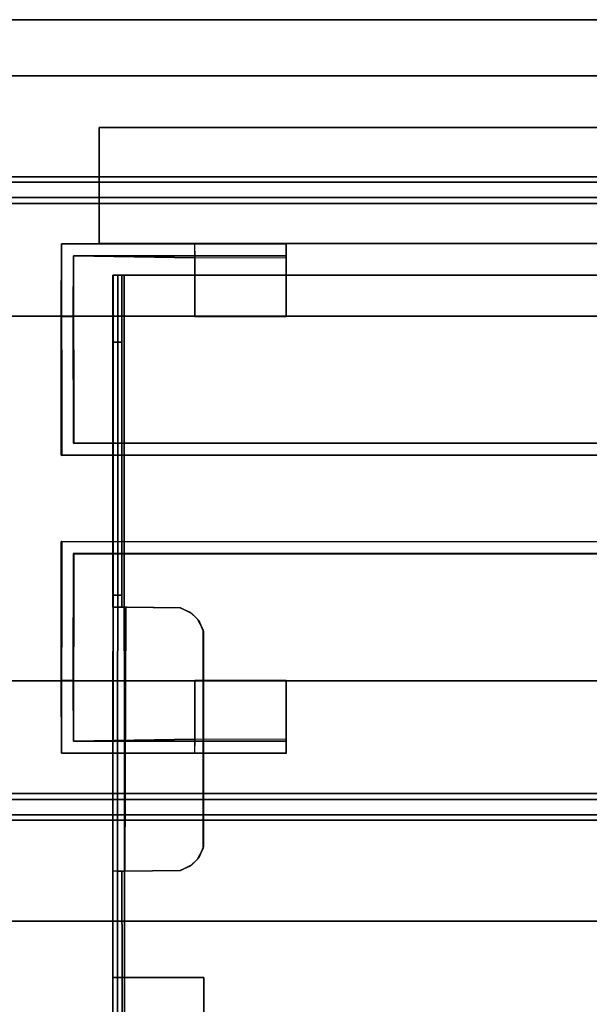
# Model space of a CAD drawing. Extents: x -12 to 413, y 0 to 160.
# Drawn here: x 27 to 31, y 110 to 117 of the extents above; entities that cross this region are included whole.
import ezdxf

# ---------------------------------------------------------------- set-up
doc = ezdxf.new("R2010")
doc.units = 0
doc.header["$LTSCALE"] = 30
doc.header["$MEASUREMENT"] = 0
for name, color, linetype in [('1', 4, 'CONTINUOUS'), ('AFUTL-3-BMPT2', 4, 'CONTINUOUS'), ('AFUTL-3-FMPT', 4, 'CONTINUOUS'), ('AFUWP-3-EDPL', 19, 'CONTINUOUS'), ('AFUWP-3-TPLW', 15, 'CONTINUOUS')]:
    doc.layers.add(name, color=color, linetype=linetype)

# ---------------------------------------------------------------- blocks, each defined once
blk = doc.blocks.new('CZBCR4872N1MPLR')
at = {"layer": 'AFUWP-3-EDPL'}
blk.add_3dface([(72, -48, 40.75), (72, -48, 42), (72, 0, 42), (72, 0, 40.75)], dxfattribs=at)
at = {"layer": 'AFUWP-3-TPLW'}
blk.add_3dface([(0, 0, 42), (0, -48, 42), (72, -48, 42), (72, 0, 42)], dxfattribs=at)
at = {"layer": 'AFUWP-3-TPLW', "color": 48}
blk.add_3dface([(0, 0, 40.75), (0, -48, 40.75), (72, -48, 40.75), (72, 0, 40.75)], dxfattribs=at)
blk = doc.blocks.new('CZCSS244872F')
at = {"layer": 'AFUTL-3-BMPT2'}
for points, invisible_edges in [([(65.7982, -9.7749, 38.6321), (27.9439, -9.7745, 37.9488), (27.9439, -9.7752, 38.6403)], 1), ([(27.9439, -9.7745, 37.9488), (65.7982, -9.7749, 38.6321), (70.3455, -9.7762, 37.9353)], 3), ([(70.3455, -9.7762, 37.9353), (27.9439, -9.7982, 37.8881), (27.9439, -9.7745, 37.9488)], 1), ([(65.7982, -9.7749, 38.6321), (27.9439, -9.7752, 38.6403), (65.7982, -9.8014, 38.6924)], 2), ([(27.9439, -9.7752, 38.6403), (27.9439, -9.8035, 38.694), (65.7982, -9.8014, 38.6924)], 10), ([(70.3455, -9.7762, 37.9353), (70.3455, -9.8066, 37.8797), (27.9439, -9.7982, 37.8881)], 8), ([(70.3455, -9.8066, 37.8797), (27.9439, -9.8546, 37.857), (27.9439, -9.7982, 37.8881)], 1), ([(65.7982, -9.8014, 38.6924), (27.9439, -9.8035, 38.694), (65.7981, -9.8352, 38.7182)], 3), ([(27.9439, -9.8035, 38.694), (27.9439, -9.8487, 38.7189), (65.7981, -9.8352, 38.7182)], 8), ([(27.9439, -9.8546, 37.857), (70.3455, -9.8066, 37.8797), (70.3455, -9.849, 37.8588)], 1), ([(66.4876, -9.8334, 40.5169), (66.4884, -9.7742, 40.5213), (65.7981, -9.8352, 38.7182)], 3), ([(66.4884, -9.7742, 40.5213), (65.7982, -9.7744, 38.722), (65.7981, -9.8352, 38.7182)], 10), ([(65.7981, -9.8352, 38.7182), (65.7982, -9.7744, 38.722), (65.7982, -9.8014, 38.6924)], 3), ([(68.1957, -9.7744, 40.4543), (65.7982, -9.7749, 38.6321), (66.4884, -9.7742, 40.5213)], 11), ([(65.7982, -9.7749, 38.6321), (65.7982, -9.7744, 38.722), (66.4884, -9.7742, 40.5213)], 8), ([(70.3455, -9.7762, 37.9353), (65.7982, -9.7749, 38.6321), (70.3455, -9.7744, 40.1787)], 3), ([(69.7552, -9.7744, 40.5305), (65.7982, -9.7749, 38.6321), (68.2744, -9.7744, 40.4543)], 11), ([(65.7982, -9.7749, 38.6321), (69.9124, -9.7744, 40.1787), (70.3455, -9.7744, 40.1787)], 9), ([(69.9095, -9.7744, 40.3759), (69.9124, -9.7744, 40.1787), (65.7982, -9.7749, 38.6321)], 10), ([(69.8348, -9.7744, 40.4923), (65.7982, -9.7749, 38.6321), (69.7552, -9.7744, 40.5305)], 3), ([(68.2744, -9.7744, 40.4543), (65.7982, -9.7749, 38.6321), (68.1957, -9.7744, 40.4543)], 3), ([(69.8784, -9.7744, 40.4464), (69.9095, -9.7744, 40.3759), (65.7982, -9.7749, 38.6321)], 10), ([(65.7982, -9.7744, 38.722), (65.7982, -9.7749, 38.6321), (65.7982, -9.8014, 38.6924)], 8), ([(69.8784, -9.7744, 40.4464), (65.7982, -9.7749, 38.6321), (69.8348, -9.7744, 40.4923)], 3), ([(68.1957, -9.802, 40.5837), (66.4884, -9.7742, 40.5213), (66.4872, -9.8028, 40.5838)], 9), ([(66.4884, -9.7742, 40.5213), (66.4876, -9.8334, 40.5169), (66.4872, -9.8028, 40.5838)], 3), ([(68.1957, -9.8589, 40.6112), (68.1957, -9.802, 40.5837), (66.4872, -9.8532, 40.6104)], 2), ([(66.4872, -9.8532, 40.6104), (68.1957, -9.802, 40.5837), (66.4872, -9.8028, 40.5838)], 3), ([(66.4876, -9.8334, 40.5169), (66.4872, -9.8513, 40.5487), (66.4872, -9.8028, 40.5838)], 10), ([(66.4872, -9.8028, 40.5838), (66.4872, -9.8513, 40.5487), (66.4872, -9.8532, 40.6104)], 3), ([(68.1957, -9.7767, 40.5344), (68.1957, -9.7744, 40.4543), (66.4884, -9.7742, 40.5213)], 2), ([(68.1957, -9.7767, 40.5344), (66.4884, -9.7742, 40.5213), (68.1957, -9.802, 40.5837)], 2), ([(68.1957, -9.7744, 40.4543), (68.1957, -9.7767, 40.5344), (68.1957, -9.8372, 40.5351)], 10), ([(68.1957, -9.8334, 40.4543), (68.1957, -9.7744, 40.4543), (68.1957, -9.8372, 40.5351)], 2), ([(68.2744, -9.7744, 40.4543), (68.1957, -9.7744, 40.4543), (68.2744, -9.8334, 40.4543)], 2), ([(68.1957, -9.7744, 40.4543), (68.1957, -9.8334, 40.4543), (68.2744, -9.8334, 40.4543)], 8), ([(68.1957, -9.802, 40.5837), (68.1957, -9.8372, 40.5351), (68.1957, -9.7767, 40.5344)], 3), ([(68.1957, -9.8589, 40.6112), (68.1957, -9.8669, 40.5525), (68.1957, -9.802, 40.5837)], 3), ([(68.1957, -9.8669, 40.5525), (68.1957, -9.8372, 40.5351), (68.1957, -9.802, 40.5837)], 10), ([(68.2744, -9.7744, 40.5331), (69.7552, -9.7744, 40.5305), (68.2744, -9.7744, 40.4543)], 2), ([(68.2744, -9.7744, 40.5331), (68.2744, -9.7744, 40.4543), (68.2744, -9.8334, 40.4543)], 8), ([(69.7522, -9.8335, 40.5312), (69.7552, -9.7744, 40.5305), (68.2744, -9.8334, 40.5331)], 3), ([(68.2744, -9.8334, 40.5331), (68.2744, -9.7744, 40.5331), (68.2744, -9.8334, 40.4543)], 2), ([(69.7552, -9.7744, 40.5305), (68.2744, -9.7744, 40.5331), (68.2744, -9.8334, 40.5331)], 8), ([(69.8257, -9.8334, 40.4991), (69.7552, -9.7744, 40.5305), (69.7522, -9.8335, 40.5312)], 3), ([(69.8348, -9.7744, 40.4923), (69.7552, -9.7744, 40.5305), (69.8257, -9.8334, 40.4991)], 10), ([(69.8716, -9.8334, 40.4554), (69.8348, -9.7744, 40.4923), (69.8257, -9.8334, 40.4991)], 3), ([(69.8784, -9.7744, 40.4464), (69.8348, -9.7744, 40.4923), (69.8716, -9.8334, 40.4554)], 10), ([(69.9062, -9.8334, 40.3861), (69.8784, -9.7744, 40.4464), (69.8716, -9.8334, 40.4554)], 3), ([(69.9095, -9.7744, 40.3759), (69.8784, -9.7744, 40.4464), (69.9062, -9.8334, 40.3861)], 10), ([(69.9095, -9.7744, 40.3759), (69.9062, -9.8334, 40.3861), (69.9124, -9.8334, 40.1787)], 9), ([(69.9124, -9.7744, 40.1787), (69.9095, -9.7744, 40.3759), (69.9124, -9.8334, 40.1787)], 2), ([(69.9124, -9.7744, 40.1787), (69.9124, -9.8334, 40.1787), (70.3455, -9.8334, 40.1787)], 8), ([(70.3455, -9.7744, 40.1787), (69.9124, -9.7744, 40.1787), (70.3455, -9.8334, 40.1787)], 2), ([(70.3455, -9.7744, 40.1787), (70.3455, -9.8334, 40.1787), (70.3455, -9.8339, 37.948)], 8), ([(70.3455, -9.7762, 37.9353), (70.3455, -9.7744, 40.1787), (70.3455, -9.8339, 37.948)], 10), ([(70.3455, -9.7762, 37.9353), (70.3455, -9.8339, 37.948), (70.3455, -9.8066, 37.8797)], 3), ([(70.3455, -9.8339, 37.948), (70.3455, -9.8514, 37.9189), (70.3455, -9.8066, 37.8797)], 10), ([(70.3455, -9.8066, 37.8797), (70.3455, -9.8514, 37.9189), (70.3455, -9.849, 37.8588)], 3), ([(27.9439, -9.8362, 38.6436), (27.9439, -9.8335, 37.9505), (65.7982, -9.8335, 38.6272)], 10), ([(27.9439, -9.8335, 37.9505), (70.3455, -9.8339, 37.948), (65.7982, -9.8335, 38.6272)], 11), ([(27.9439, -9.8522, 37.9181), (70.3455, -9.8339, 37.948), (27.9439, -9.8335, 37.9505)], 3), ([(65.7982, -9.8335, 38.6272), (65.7982, -9.8522, 38.6592), (27.9439, -9.8362, 38.6436)], 10), ([(70.3455, -9.8514, 37.9189), (70.3455, -9.8339, 37.948), (27.9439, -9.8522, 37.9181)], 10), ([(65.7981, -9.8352, 38.7182), (27.9439, -9.8487, 38.7189), (27.9485, -10.2134, 38.722)], 8), ([(27.9439, -9.8362, 38.6436), (65.7982, -9.8522, 38.6592), (27.9439, -9.8658, 38.6628)], 3), ([(70.3455, -14.1476, 37.8585), (27.9439, -9.8546, 37.857), (70.3455, -9.849, 37.8588)], 1), ([(70.3455, -9.8514, 37.9189), (27.9439, -9.8522, 37.9181), (70.3455, -14.1461, 37.9194)], 3), ([(27.9439, -9.8522, 37.9181), (27.9439, -14.148, 37.9195), (70.3455, -14.1461, 37.9194)], 8), ([(27.9439, -9.8658, 38.6628), (65.7982, -9.8522, 38.6592), (28.0909, -10.3587, 38.663)], 11), ([(70.3455, -14.1476, 37.8585), (27.9439, -9.8546, 37.857), (27.9439, -14.1458, 37.8582)], 1), ([(27.9847, -10.2873, 38.722), (65.7981, -9.8352, 38.7182), (27.9485, -10.2134, 38.722)], 3), ([(65.7981, -9.8352, 38.7182), (27.9847, -10.2873, 38.722), (28.1011, -10.3621, 38.7221)], 11), ([(28.0909, -10.3587, 38.663), (65.7982, -9.8522, 38.6592), (65.7982, -10.3649, 38.663)], 1), ([(65.7982, -10.3649, 38.722), (65.7981, -9.8352, 38.7182), (28.1011, -10.3621, 38.7221)], 2), ([(68.1957, -9.8334, 40.4543), (66.4876, -9.8334, 40.5169), (65.7981, -9.8352, 38.7182)], 9), ([(68.1957, -9.8334, 40.4543), (65.7981, -9.8352, 38.7182), (68.2744, -9.8334, 40.4543)], 3), ([(65.7982, -9.8335, 38.6272), (65.7981, -9.8352, 38.7182), (68.2744, -9.8334, 40.4543)], 11), ([(65.7982, -9.8522, 38.6592), (65.7982, -9.8335, 38.6272), (65.7981, -9.8352, 38.7182)], 10), ([(65.7982, -10.3649, 38.663), (65.7982, -9.8522, 38.6592), (65.7981, -9.8352, 38.7182)], 10), ([(65.7982, -10.3649, 38.722), (65.7982, -10.3649, 38.663), (65.7981, -9.8352, 38.7182)], 2), ([(69.7522, -9.8335, 40.5312), (68.2744, -9.8334, 40.4543), (65.7982, -9.8335, 38.6272)], 11), ([(65.7982, -9.8335, 38.6272), (70.3455, -9.8334, 40.1787), (69.9124, -9.8334, 40.1787)], 9), ([(65.7982, -9.8335, 38.6272), (70.3455, -9.8339, 37.948), (70.3455, -9.8334, 40.1787)], 9), ([(69.9062, -9.8334, 40.3861), (65.7982, -9.8335, 38.6272), (69.9124, -9.8334, 40.1787)], 3), ([(69.7522, -9.8335, 40.5312), (65.7982, -9.8335, 38.6272), (69.8257, -9.8334, 40.4991)], 3), ([(69.8716, -9.8334, 40.4554), (65.7982, -9.8335, 38.6272), (69.9062, -9.8334, 40.3861)], 3), ([(69.8257, -9.8334, 40.4991), (65.7982, -9.8335, 38.6272), (69.8716, -9.8334, 40.4554)], 3), ([(66.4876, -9.8334, 40.5169), (68.1957, -9.8372, 40.5351), (66.4872, -9.8513, 40.5487)], 3), ([(68.1957, -9.8669, 40.5525), (66.4872, -9.8513, 40.5487), (68.1957, -9.8372, 40.5351)], 3), ([(68.1957, -9.8669, 40.5525), (66.4912, -10.211, 40.5527), (66.4872, -9.8513, 40.5487)], 9), ([(66.4918, -10.2134, 40.6117), (66.4872, -9.8532, 40.6104), (66.4872, -9.8513, 40.5487)], 10), ([(66.4912, -10.211, 40.5527), (66.4918, -10.2134, 40.6117), (66.4872, -9.8513, 40.5487)], 3), ([(68.1957, -9.8589, 40.6112), (66.4872, -9.8532, 40.6104), (68.0487, -10.3587, 40.6118)], 10), ([(68.0487, -10.3587, 40.6118), (66.4872, -9.8532, 40.6104), (66.6444, -10.3621, 40.6118)], 3), ([(66.4872, -9.8532, 40.6104), (66.4918, -10.2134, 40.6117), (66.6444, -10.3621, 40.6118)], 10), ([(66.4876, -9.8334, 40.5169), (68.1957, -9.8334, 40.4543), (68.1957, -9.8372, 40.5351)], 9), ([(66.4912, -10.211, 40.5527), (68.1957, -9.8669, 40.5525), (66.5212, -10.2782, 40.5527)], 3), ([(68.1957, -9.8669, 40.5525), (66.5648, -10.3241, 40.5527), (66.5212, -10.2782, 40.5527)], 9), ([(66.5648, -10.3241, 40.5527), (68.1957, -9.8669, 40.5525), (66.6342, -10.3587, 40.5528)], 3), ([(68.1957, -9.8669, 40.5525), (68.0385, -10.3621, 40.5527), (66.6342, -10.3587, 40.5528)], 9), ([(68.109, -10.331, 40.5527), (68.0385, -10.3621, 40.5527), (68.1957, -9.8669, 40.5525)], 10), ([(68.1181, -10.3241, 40.6118), (68.1957, -9.8589, 40.6112), (68.0487, -10.3587, 40.6118)], 3), ([(68.109, -10.331, 40.5527), (68.1957, -9.8669, 40.5525), (68.1549, -10.2873, 40.5527)], 3), ([(68.1181, -10.3241, 40.6118), (68.1618, -10.2782, 40.6118), (68.1957, -9.8589, 40.6112)], 10), ([(68.1957, -9.8669, 40.5525), (68.1911, -10.2134, 40.5528), (68.1549, -10.2873, 40.5527)], 8), ([(68.1618, -10.2782, 40.6118), (68.1917, -10.211, 40.6118), (68.1957, -9.8589, 40.6112)], 8), ([(68.1911, -10.2134, 40.5528), (68.1957, -9.8669, 40.5525), (68.1957, -9.8589, 40.6112)], 10), ([(68.1917, -10.211, 40.6118), (68.1911, -10.2134, 40.5528), (68.1957, -9.8589, 40.6112)], 3), ([(68.2744, -9.8334, 40.5331), (68.2744, -9.8334, 40.4543), (69.7522, -9.8335, 40.5312)], 2), ([(70.3455, -14.1476, 37.8585), (70.3455, -9.849, 37.8588), (70.3455, -9.8514, 37.9189)], 10), ([(70.3455, -14.1461, 37.9194), (70.3455, -14.1476, 37.8585), (70.3455, -9.8514, 37.9189)], 3), ([(66.4912, -10.211, 40.5527), (66.5212, -10.2782, 40.5527), (66.4918, -10.2134, 40.6117)], 10), ([(66.528, -10.2873, 40.6118), (66.6444, -10.3621, 40.6118), (66.4918, -10.2134, 40.6117)], 3), ([(66.4918, -10.2134, 40.6117), (66.5212, -10.2782, 40.5527), (66.528, -10.2873, 40.6118)], 3), ([(68.1549, -10.2873, 40.5527), (68.1911, -10.2134, 40.5528), (68.1618, -10.2782, 40.6118)], 10), ([(68.1618, -10.2782, 40.6118), (68.1911, -10.2134, 40.5528), (68.1917, -10.211, 40.6118)], 3), ([(66.5212, -10.2782, 40.5527), (66.5648, -10.3241, 40.5527), (66.528, -10.2873, 40.6118)], 10), ([(66.5739, -10.331, 40.6118), (66.6444, -10.3621, 40.6118), (66.528, -10.2873, 40.6118)], 2), ([(66.528, -10.2873, 40.6118), (66.5648, -10.3241, 40.5527), (66.5739, -10.331, 40.6118)], 3), ([(66.5648, -10.3241, 40.5527), (66.6342, -10.3587, 40.5528), (66.5739, -10.331, 40.6118)], 10), ([(68.0487, -10.3587, 40.6118), (68.109, -10.331, 40.5527), (68.1181, -10.3241, 40.6118)], 3), ([(68.109, -10.331, 40.5527), (68.1549, -10.2873, 40.5527), (68.1181, -10.3241, 40.6118)], 10), ([(68.1181, -10.3241, 40.6118), (68.1549, -10.2873, 40.5527), (68.1618, -10.2782, 40.6118)], 3), ([(28.1011, -10.3621, 38.7221), (28.0909, -10.3587, 38.663), (65.7982, -10.3649, 38.663)], 9), ([(65.7982, -10.3649, 38.722), (28.1011, -10.3621, 38.7221), (65.7982, -10.3649, 38.663)], 2), ([(66.5739, -10.331, 40.6118), (66.6342, -10.3587, 40.5528), (66.6444, -10.3621, 40.6118)], 3), ([(66.6444, -10.3621, 40.6118), (66.6342, -10.3587, 40.5528), (68.0385, -10.3621, 40.5527)], 9), ([(68.0487, -10.3587, 40.6118), (66.6444, -10.3621, 40.6118), (68.0385, -10.3621, 40.5527)], 10), ([(68.0385, -10.3621, 40.5527), (68.109, -10.331, 40.5527), (68.0487, -10.3587, 40.6118)], 10)]:
    blk.add_3dface(points, dxfattribs=dict(at, invisible_edges=invisible_edges))
at = {"layer": 'AFUTL-3-FMPT'}
for points, invisible_edges in [([(67.719, -0.2875, 39.1141), (67.719, -1.8625, 37.5391), (67.719, -22.1375, 37.5391), (67.719, -23.7125, 39.1141)], 5), ([(70.081, -0.2875, 39.1141), (70.081, -1.8625, 37.5391), (70.081, -22.1375, 37.5391), (70.081, -23.7125, 39.1141)], 5), ([(66.3181, -2.7277, 40.6516), (66.237, -21.2179, 40.6516), (66.237, -2.7819, 40.6516)], 3), ([(66.237, -21.2179, 40.6516), (66.3181, -2.7277, 40.6516), (66.3181, -21.2721, 40.6516)], 3), ([(66.3181, -21.2721, 40.75), (66.3181, -2.7277, 40.75), (66.237, -21.2179, 40.75)], 3), ([(66.3181, -2.7277, 40.75), (66.237, -2.7819, 40.75), (66.237, -21.2179, 40.75)], 10), ([(66.4138, -21.2911, 40.6516), (66.3181, -21.2721, 40.6516), (66.4138, -2.7087, 40.6516)], 10), ([(66.4138, -2.7087, 40.6516), (66.3181, -21.2721, 40.6516), (66.3181, -2.7277, 40.6516)], 3), ([(66.3181, -2.7277, 40.75), (66.3181, -21.2721, 40.75), (66.4138, -2.7087, 40.75)], 3), ([(66.3181, -21.2721, 40.75), (66.4138, -21.2911, 40.75), (66.4138, -2.7087, 40.75)], 10), ([(66.8184, -2.7087, 40.6515), (66.8184, -21.2911, 40.6515), (66.4138, -2.7087, 40.6516)], 3), ([(66.8184, -21.2911, 40.6515), (66.4138, -21.2911, 40.6516), (66.4138, -2.7087, 40.6516)], 10), ([(66.4138, -21.2911, 40.75), (66.8182, -21.2911, 40.7499), (66.4138, -2.7087, 40.75)], 10), ([(66.8182, -21.2911, 40.7499), (66.8182, -2.7087, 40.7499), (66.4138, -2.7087, 40.75)], 8), ([(66.8182, -2.7087, 40.7499), (66.8182, -21.2911, 40.7499), (66.8688, -2.7087, 40.7399)], 2), ([(66.8688, -21.2911, 40.7399), (66.8688, -2.7087, 40.7399), (66.8182, -21.2911, 40.7499)], 3), ([(66.8184, -2.7087, 40.6515), (66.8306, -2.7087, 40.6492), (66.8184, -21.2911, 40.6515)], 10), ([(66.8306, -2.7087, 40.6492), (66.8306, -21.2911, 40.6492), (66.8184, -21.2911, 40.6515)], 9), ([(66.8412, -2.7087, 40.6426), (66.8412, -21.2911, 40.6426), (66.8306, -2.7087, 40.6492)], 3), ([(66.8412, -21.2911, 40.6426), (66.8306, -21.2911, 40.6492), (66.8306, -2.7087, 40.6492)], 10), ([(66.8412, -21.2911, 40.6426), (66.8412, -2.7087, 40.6426), (66.8486, -21.2911, 40.6326)], 3), ([(66.8412, -2.7087, 40.6426), (66.8486, -2.7087, 40.6326), (66.8486, -21.2911, 40.6326)], 10), ([(66.8519, -21.2911, 40.6206), (66.8486, -21.2911, 40.6326), (66.8519, -2.7087, 40.6206)], 10), ([(66.8486, -2.7087, 40.6326), (66.8519, -2.7087, 40.6206), (66.8486, -21.2911, 40.6326)], 10), ([(66.8519, -21.2911, 40.3169), (66.8519, -2.7087, 40.3169), (66.8625, -21.2911, 40.264)], 2), ([(66.8519, -2.7087, 40.3169), (66.8625, -2.7087, 40.264), (66.8625, -21.2911, 40.264)], 10), ([(66.8519, -21.2911, 40.3169), (66.8519, -21.2911, 40.6206), (66.8519, -2.7087, 40.3169)], 2), ([(66.8519, -21.2911, 40.6206), (66.8519, -2.7087, 40.6206), (66.8519, -2.7087, 40.3169)], 9), ([(66.8926, -2.7087, 40.2192), (66.8926, -21.2911, 40.2192), (66.8625, -2.7087, 40.264)], 3), ([(66.8625, -21.2911, 40.264), (66.8625, -2.7087, 40.264), (66.8926, -21.2911, 40.2192)], 3), ([(66.9116, -21.2911, 40.7112), (66.9116, -2.7087, 40.7112), (66.8688, -21.2911, 40.7399)], 3), ([(66.9116, -2.7087, 40.7112), (66.8688, -2.7087, 40.7399), (66.8688, -21.2911, 40.7399)], 10), ([(66.8926, -21.2911, 40.2192), (66.8926, -2.7087, 40.2192), (66.9376, -21.2911, 40.1894)], 3), ([(66.8926, -2.7087, 40.2192), (66.9376, -2.7087, 40.1894), (66.9376, -21.2911, 40.1894)], 10), ([(66.9116, -2.7087, 40.7112), (66.9116, -21.2911, 40.7112), (66.9403, -2.7087, 40.6684)], 3), ([(66.9403, -21.2911, 40.6684), (66.9403, -2.7087, 40.6684), (66.9116, -21.2911, 40.7112)], 3), ([(66.9906, -2.7087, 40.1792), (66.9906, -21.2911, 40.1792), (66.9376, -2.7087, 40.1894)], 2), ([(66.9376, -21.2911, 40.1894), (66.9376, -2.7087, 40.1894), (66.9906, -21.2911, 40.1792)], 3), ([(66.9503, -21.2911, 40.6178), (66.9503, -2.7087, 40.6178), (66.9403, -21.2911, 40.6684)], 2), ([(66.9503, -2.7087, 40.6178), (66.9403, -2.7087, 40.6684), (66.9403, -21.2911, 40.6684)], 10), ([(66.9503, -21.2911, 40.6178), (66.9503, -21.2911, 40.2776), (66.9503, -2.7087, 40.6178)], 2), ([(66.9503, -21.2911, 40.2776), (66.9503, -2.7087, 40.2776), (66.9503, -2.7087, 40.6178)], 8), ([(66.9503, -21.2911, 40.2776), (70.8496, -21.2911, 40.2776), (66.9503, -2.7087, 40.2776)], 2), ([(70.8496, -21.2911, 40.2776), (70.8496, -2.7087, 40.2776), (66.9503, -2.7087, 40.2776)], 8), ([(70.8094, -21.2911, 40.1792), (66.9906, -21.2911, 40.1792), (70.8094, -2.7087, 40.1792)], 2), ([(66.9906, -21.2911, 40.1792), (66.9906, -2.7087, 40.1792), (70.8094, -2.7087, 40.1792)], 8), ([(70.8094, -21.2911, 40.1792), (70.8094, -2.7087, 40.1792), (70.8624, -21.2911, 40.1894)], 2), ([(70.8094, -2.7087, 40.1792), (70.8624, -2.7087, 40.1894), (70.8624, -21.2911, 40.1894)], 10), ([(70.8496, -21.2911, 40.2776), (70.8496, -21.2911, 40.6178), (70.8496, -2.7087, 40.2776)], 2), ([(70.8496, -21.2911, 40.6178), (70.8496, -2.7087, 40.6178), (70.8496, -2.7087, 40.2776)], 8), ([(70.8496, -2.7087, 40.6178), (70.8496, -21.2911, 40.6178), (70.8597, -2.7087, 40.6684)], 2), ([(70.8597, -21.2911, 40.6684), (70.8597, -2.7087, 40.6684), (70.8496, -21.2911, 40.6178)], 3), ([(70.8883, -21.2911, 40.7112), (70.8883, -2.7087, 40.7112), (70.8597, -21.2911, 40.6684)], 3), ([(70.8883, -2.7087, 40.7112), (70.8597, -2.7087, 40.6684), (70.8597, -21.2911, 40.6684)], 10), ([(70.9073, -2.7087, 40.2192), (70.9073, -21.2911, 40.2192), (70.8624, -2.7087, 40.1894)], 3), ([(70.8624, -21.2911, 40.1894), (70.8624, -2.7087, 40.1894), (70.9073, -21.2911, 40.2192)], 3), ([(70.8883, -2.7087, 40.7112), (70.8883, -21.2911, 40.7112), (70.9311, -2.7087, 40.7399)], 3), ([(70.9311, -21.2911, 40.7399), (70.9311, -2.7087, 40.7399), (70.8883, -21.2911, 40.7112)], 3), ([(70.9073, -21.2911, 40.2192), (70.9073, -2.7087, 40.2192), (70.9374, -21.2911, 40.264)], 3), ([(70.9073, -2.7087, 40.2192), (70.9374, -2.7087, 40.264), (70.9374, -21.2911, 40.264)], 10), ([(70.9817, -21.2911, 40.7499), (70.9817, -2.7087, 40.7499), (70.9311, -21.2911, 40.7399)], 2), ([(70.9817, -2.7087, 40.7499), (70.9311, -2.7087, 40.7399), (70.9311, -21.2911, 40.7399)], 10), ([(70.948, -2.7087, 40.3169), (70.948, -21.2911, 40.3169), (70.9374, -2.7087, 40.264)], 2), ([(70.9374, -21.2911, 40.264), (70.9374, -2.7087, 40.264), (70.948, -21.2911, 40.3169)], 3), ([(70.948, -2.7087, 40.6206), (70.9513, -2.7087, 40.6326), (70.948, -21.2911, 40.6206)], 10), ([(70.9513, -2.7087, 40.6326), (70.9513, -21.2911, 40.6326), (70.948, -21.2911, 40.6206)], 9), ([(70.948, -21.2911, 40.6206), (70.948, -21.2911, 40.3169), (70.948, -2.7087, 40.6206)], 10), ([(70.948, -21.2911, 40.3169), (70.948, -2.7087, 40.3169), (70.948, -2.7087, 40.6206)], 8), ([(70.9588, -2.7087, 40.6426), (70.9588, -21.2911, 40.6426), (70.9513, -2.7087, 40.6326)], 3), ([(70.9588, -21.2911, 40.6426), (70.9513, -21.2911, 40.6326), (70.9513, -2.7087, 40.6326)], 10), ([(70.9588, -21.2911, 40.6426), (70.9588, -2.7087, 40.6426), (70.9693, -21.2911, 40.6492)], 3), ([(70.9588, -2.7087, 40.6426), (70.9693, -2.7087, 40.6492), (70.9693, -21.2911, 40.6492)], 10), ([(70.9816, -21.2911, 40.6515), (70.9693, -21.2911, 40.6492), (70.9816, -2.7087, 40.6515)], 10), ([(70.9693, -2.7087, 40.6492), (70.9816, -2.7087, 40.6515), (70.9693, -21.2911, 40.6492)], 10), ([(71.3861, -21.2911, 40.6516), (70.9816, -21.2911, 40.6515), (71.3861, -2.7087, 40.6516)], 10), ([(70.9816, -21.2911, 40.6515), (70.9816, -2.7087, 40.6515), (71.3861, -2.7087, 40.6516)], 9), ([(70.9817, -2.7087, 40.7499), (70.9817, -21.2911, 40.7499), (71.3861, -2.7087, 40.75)], 2), ([(70.9817, -21.2911, 40.7499), (71.3861, -21.2911, 40.75), (71.3861, -2.7087, 40.75)], 10), ([(71.3861, -21.2911, 40.75), (71.4818, -21.2721, 40.75), (71.3861, -2.7087, 40.75)], 10), ([(71.3861, -2.7087, 40.75), (71.4818, -21.2721, 40.75), (71.4818, -2.7277, 40.75)], 3), ([(71.4818, -2.7277, 40.6516), (71.4818, -21.2721, 40.6516), (71.3861, -2.7087, 40.6516)], 3), ([(71.4818, -21.2721, 40.6516), (71.3861, -21.2911, 40.6516), (71.3861, -2.7087, 40.6516)], 10), ([(71.4818, -2.7277, 40.75), (71.5629, -21.2179, 40.75), (71.5629, -2.7819, 40.75)], 3), ([(71.5629, -21.2179, 40.75), (71.4818, -2.7277, 40.75), (71.4818, -21.2721, 40.75)], 3), ([(71.4818, -21.2721, 40.6516), (71.4818, -2.7277, 40.6516), (71.5629, -21.2179, 40.6516)], 3), ([(71.4818, -2.7277, 40.6516), (71.5629, -2.7819, 40.6516), (71.5629, -21.2179, 40.6516)], 10), ([(66.237, -21.2179, 40.6516), (66.1638, -21.0411, 40.6516), (66.237, -2.7819, 40.6516)], 11), ([(66.237, -2.7819, 40.6516), (66.1638, -21.0411, 40.6516), (66.1638, -2.9587, 40.6516)], 9), ([(66.1638, -2.9587, 40.75), (66.1638, -21.0411, 40.75), (66.237, -2.7819, 40.75)], 10), ([(66.237, -2.7819, 40.75), (66.1638, -21.0411, 40.75), (66.237, -21.2179, 40.75)], 11), ([(71.5629, -21.2179, 40.75), (71.6361, -21.0411, 40.75), (71.5629, -2.7819, 40.75)], 11), ([(71.5629, -2.7819, 40.75), (71.6361, -21.0411, 40.75), (71.6361, -2.9587, 40.75)], 9), ([(71.6361, -2.9587, 40.6516), (71.6361, -21.0411, 40.6516), (71.5629, -2.7819, 40.6516)], 10), ([(71.5629, -2.7819, 40.6516), (71.6361, -21.0411, 40.6516), (71.5629, -21.2179, 40.6516)], 11), ([(66.1638, -2.9587, 40.75), (66.1638, -2.9587, 40.6516), (66.1638, -21.0411, 40.75)], 2), ([(66.1638, -2.9587, 40.6516), (66.1638, -21.0411, 40.6516), (66.1638, -21.0411, 40.75)], 8), ([(71.6361, -2.9587, 40.6516), (71.6361, -2.9587, 40.75), (71.6361, -21.0411, 40.6516)], 2), ([(71.6361, -2.9587, 40.75), (71.6361, -21.0411, 40.75), (71.6361, -21.0411, 40.6516)], 8), ([(67.2496, -10.8973, 40.1791), (67.3283, -10.8973, 40.1791), (67.252, -9.4431, 40.1791)], 2), ([(67.251, -9.442, 37.62), (67.252, -9.4431, 40.1791), (67.722, -9.4406, 39.1161)], 10), ([(67.722, -9.4406, 38.5452), (67.251, -9.442, 37.62), (67.722, -9.4406, 39.1161)], 3), ([(67.722, -9.4406, 37.62), (67.251, -9.442, 37.62), (67.722, -9.4406, 38.1673)], 2), ([(67.251, -9.442, 37.62), (67.722, -9.4406, 38.5452), (67.722, -9.4406, 38.1673)], 9), ([(67.251, -9.442, 37.62), (67.722, -9.4406, 37.62), (67.3289, -9.52, 37.62)], 10), ([(67.251, -9.442, 37.62), (67.3289, -9.52, 37.62), (67.2544, -10.3067, 37.6207)], 15), ([(67.251, -9.442, 37.62), (67.2544, -10.3067, 37.6207), (67.2522, -10.8973, 37.6348)], 3), ([(67.722, -9.4406, 39.1161), (67.722, -9.4406, 39.1161), (67.252, -9.4431, 40.1791), (68.622, -9.4446, 40.1791)], 10), ([(67.3283, -10.8973, 40.1791), (67.329, -9.5207, 40.1791), (67.252, -9.4431, 40.1791)], 10), ([(68.545, -9.5216, 40.1791), (68.545, -9.5216, 40.1791), (67.252, -9.4431, 40.1791), (67.329, -9.5207, 40.1791)], 6), ([(68.545, -9.5216, 40.1791), (68.545, -9.5216, 40.1791), (68.622, -9.4446, 40.1791), (67.252, -9.4431, 40.1791)], 10), ([(67.722, -9.4406, 37.62), (67.722, -9.5193, 37.62), (67.3289, -9.52, 37.62)], 8), ([(67.722, -9.5193, 39.1161), (67.722, -9.5193, 37.62), (67.722, -9.4406, 37.62)], 8), ([(67.722, -9.4406, 39.1161), (67.722, -9.5193, 39.1161), (67.722, -9.4406, 37.62)], 2), ([(67.722, -9.4406, 39.1161), (67.722, -9.4406, 39.1161), (68.622, -9.4446, 40.1791), (68.6206, -9.4406, 39.1161)], 2), ([(68.5411, -9.5209, 39.1161), (68.5411, -9.5209, 39.1161), (67.722, -9.5193, 39.1161), (68.6206, -9.4406, 39.1161)], 12), ([(67.722, -9.5193, 39.1161), (67.722, -9.5193, 39.1161), (67.722, -9.4406, 39.1161), (68.6206, -9.4406, 39.1161)], 8), ([(68.5411, -9.5209, 39.1161), (68.5411, -9.5209, 39.1161), (68.6206, -9.4406, 39.1161), (68.6175, -14.5595, 39.1161)], 10), ([(68.5419, -14.4785, 40.1791), (68.5419, -14.4785, 40.1791), (68.622, -9.4446, 40.1791), (68.545, -9.5216, 40.1791)], 6), ([(68.5419, -14.4785, 40.1791), (68.5419, -14.4785, 40.1791), (68.619, -14.5555, 40.1791), (68.622, -9.4446, 40.1791)], 10), ([(68.6175, -14.5595, 39.1161), (68.6175, -14.5595, 39.1161), (68.6206, -9.4406, 39.1161), (68.622, -9.4446, 40.1791)], 8), ([(68.6175, -14.5595, 39.1161), (68.6175, -14.5595, 39.1161), (68.622, -9.4446, 40.1791), (68.619, -14.5555, 40.1791)], 2), ([(69.178, -9.4446, 40.1791), (69.1794, -9.4406, 39.1161), (69.1825, -14.5595, 39.1161)], 8), ([(69.178, -9.4446, 40.1791), (70.548, -9.4431, 40.1791), (70.078, -9.4406, 39.1161)], 10), ([(69.1794, -9.4406, 39.1161), (69.178, -9.4446, 40.1791), (70.078, -9.4406, 39.1161)], 2), ([(70.548, -9.4431, 40.1791), (69.178, -9.4446, 40.1791), (69.255, -9.5216, 40.1791)], 10), ([(69.181, -14.5555, 40.1791), (69.178, -9.4446, 40.1791), (69.1825, -14.5595, 39.1161)], 2), ([(69.255, -9.5216, 40.1791), (69.178, -9.4446, 40.1791), (69.2581, -14.4785, 40.1791)], 3), ([(69.178, -9.4446, 40.1791), (69.181, -14.5555, 40.1791), (69.2581, -14.4785, 40.1791)], 10), ([(69.1825, -14.5595, 39.1161), (69.1794, -9.4406, 39.1161), (69.2589, -9.5209, 39.1161)], 10), ([(69.1794, -9.4406, 39.1161), (70.078, -9.5193, 39.1161), (69.2589, -9.5209, 39.1161)], 9), ([(69.1794, -9.4406, 39.1161), (70.078, -9.4406, 39.1161), (70.078, -9.5193, 39.1161)], 8), ([(70.471, -9.5207, 40.1791), (70.548, -9.4431, 40.1791), (69.255, -9.5216, 40.1791)], 3), ([(70.078, -9.4406, 39.1161), (70.078, -9.4406, 39.1161), (70.548, -9.4431, 40.1791), (70.549, -9.442, 37.62)], 10), ([(70.078, -9.4406, 39.1161), (70.078, -9.4406, 39.1161), (70.549, -9.442, 37.62), (70.078, -9.4406, 38.5452)], 6), ([(70.078, -9.4406, 38.1673), (70.078, -9.4406, 38.1673), (70.549, -9.442, 37.62), (70.078, -9.4406, 37.62)], 2), ([(70.078, -9.4406, 38.1673), (70.078, -9.4406, 38.1673), (70.078, -9.4406, 38.5452), (70.549, -9.442, 37.62)], 12), ([(70.4711, -9.52, 37.62), (70.4711, -9.52, 37.62), (70.078, -9.4406, 37.62), (70.549, -9.442, 37.62)], 10), ([(70.078, -9.4406, 37.62), (70.078, -9.4406, 37.62), (70.078, -9.5193, 37.62), (70.078, -9.5193, 39.1161)], 8), ([(70.078, -9.4406, 37.62), (70.078, -9.4406, 37.62), (70.078, -9.5193, 39.1161), (70.078, -9.4406, 39.1161)], 2), ([(70.4711, -9.52, 37.62), (70.4711, -9.52, 37.62), (70.078, -9.5193, 37.62), (70.078, -9.4406, 37.62)], 8), ([(70.548, -9.4431, 40.1791), (70.548, -9.4431, 40.1791), (70.471, -9.5207, 40.1791), (70.4717, -10.8973, 40.1791)], 10), ([(70.5456, -10.3067, 37.6207), (70.5456, -10.3067, 37.6207), (70.4711, -9.52, 37.62), (70.549, -9.442, 37.62)], 15), ([(70.548, -9.4431, 40.1791), (70.548, -9.4431, 40.1791), (70.4717, -10.8973, 40.1791), (70.5504, -10.8973, 40.1791)], 2), ([(70.5478, -10.8973, 37.6348), (70.5478, -10.8973, 37.6348), (70.5456, -10.3067, 37.6207), (70.549, -9.442, 37.62)], 6), ([(67.2544, -10.3067, 37.6207), (67.3289, -9.52, 37.62), (67.3283, -10.3067, 37.62)], 15), ([(67.3289, -9.52, 37.62), (67.3283, -10.8973, 40.1791), (67.329, -10.3067, 37.652)], 15), ([(67.3289, -9.52, 37.62), (67.329, -9.5207, 40.1791), (67.3283, -10.8973, 40.1791)], 8), ([(67.3283, -10.3067, 37.62), (67.3409, -10.3067, 37.6303), (67.3289, -9.52, 37.62)], 9), ([(67.329, -9.5207, 40.1791), (67.3289, -9.52, 37.62), (67.722, -9.5193, 37.62)], 8), ([(67.3409, -10.3067, 37.6303), (67.329, -10.3067, 37.652), (67.3289, -9.52, 37.62)], 3), ([(67.722, -9.5193, 39.1161), (67.329, -9.5207, 40.1791), (67.722, -9.5193, 37.62)], 3), ([(67.329, -9.5207, 40.1791), (67.329, -9.5207, 40.1791), (67.722, -9.5193, 39.1161), (68.5411, -9.5209, 39.1161)], 10), ([(67.329, -9.5207, 40.1791), (67.329, -9.5207, 40.1791), (68.5411, -9.5209, 39.1161), (68.545, -9.5216, 40.1791)], 2), ([(68.545, -9.5216, 40.1791), (68.545, -9.5216, 40.1791), (68.5411, -9.5209, 39.1161), (68.5381, -14.4793, 39.1161)], 8), ([(68.5411, -9.5209, 39.1161), (68.5411, -9.5209, 39.1161), (68.6175, -14.5595, 39.1161), (68.5381, -14.4793, 39.1161)], 6), ([(68.545, -9.5216, 40.1791), (68.545, -9.5216, 40.1791), (68.5381, -14.4793, 39.1161), (68.5419, -14.4785, 40.1791)], 2), ([(69.2619, -14.4793, 39.1161), (69.1825, -14.5595, 39.1161), (69.2589, -9.5209, 39.1161)], 3), ([(69.255, -9.5216, 40.1791), (69.2589, -9.5209, 39.1161), (70.471, -9.5207, 40.1791)], 2), ([(69.2619, -14.4793, 39.1161), (69.2589, -9.5209, 39.1161), (69.255, -9.5216, 40.1791)], 8), ([(69.2581, -14.4785, 40.1791), (69.2619, -14.4793, 39.1161), (69.255, -9.5216, 40.1791)], 2), ([(69.2589, -9.5209, 39.1161), (70.078, -9.5193, 39.1161), (70.471, -9.5207, 40.1791)], 10), ([(70.078, -9.5193, 37.62), (70.078, -9.5193, 37.62), (70.4711, -9.52, 37.62), (70.471, -9.5207, 40.1791)], 8), ([(70.078, -9.5193, 37.62), (70.078, -9.5193, 37.62), (70.471, -9.5207, 40.1791), (70.078, -9.5193, 39.1161)], 6), ([(70.4711, -9.52, 37.62), (70.4711, -9.52, 37.62), (70.4591, -10.3067, 37.6303), (70.4717, -10.3067, 37.62)], 12), ([(70.4711, -9.52, 37.62), (70.4711, -9.52, 37.62), (70.471, -10.3067, 37.652), (70.4591, -10.3067, 37.6303)], 6), ([(70.471, -10.3067, 37.652), (70.471, -10.3067, 37.652), (70.4717, -10.8973, 40.1791), (70.4711, -9.52, 37.62)], 15), ([(70.4717, -10.8973, 40.1791), (70.4717, -10.8973, 40.1791), (70.471, -9.5207, 40.1791), (70.4711, -9.52, 37.62)], 8), ([(70.4717, -10.3067, 37.62), (70.4717, -10.3067, 37.62), (70.4711, -9.52, 37.62), (70.5456, -10.3067, 37.6207)], 15), ([(70.552, -9.6876, 37.6091), (70.552, -9.6876, 40.1791), (71.302, -9.6876, 37.6091)], 2), ([(71.302, -9.6876, 37.6091), (70.552, -9.6876, 40.1791), (71.302, -9.6876, 40.1791)], 1), ([(70.552, -14.3126, 37.6091), (70.552, -9.6876, 37.6091), (71.302, -14.3126, 37.6091)], 2), ([(71.302, -14.3126, 37.6091), (70.552, -9.6876, 37.6091), (71.302, -9.6876, 37.6091)], 1), ([(70.552, -9.6876, 40.1791), (70.552, -14.3126, 40.1791), (71.302, -9.6876, 40.1791)], 2), ([(71.302, -9.6876, 40.1791), (70.552, -14.3126, 40.1791), (71.302, -14.3126, 40.1791)], 1), ([(71.302, -14.3126, 40.1791), (71.302, -14.3126, 37.6091), (71.302, -9.6876, 40.1791)], 2), ([(71.302, -9.6876, 40.1791), (71.302, -14.3126, 37.6091), (71.302, -9.6876, 37.6091)], 1), ([(67.2522, -10.8973, 37.6348), (67.2544, -10.3067, 37.6207), (67.2735, -10.8973, 37.5881)], 3), ([(67.2544, -10.3067, 37.6207), (67.2735, -10.3067, 37.5881), (67.2735, -10.8973, 37.5881)], 10), ([(67.3283, -10.3067, 37.62), (67.2544, -10.3067, 37.6207), (67.2735, -10.3067, 37.5881)], 13), ([(67.3006, -10.8973, 37.5623), (67.2735, -10.8973, 37.5881), (67.2996, -10.3067, 37.5629)], 15), ([(67.2735, -10.8973, 37.5881), (67.2735, -10.3067, 37.5881), (67.2996, -10.3067, 37.5629)], 13), ([(67.3283, -10.3067, 37.62), (67.2735, -10.3067, 37.5881), (67.2996, -10.3067, 37.5629)], 13), ([(67.3425, -10.8973, 37.5437), (67.3006, -10.8973, 37.5623), (67.2996, -10.3067, 37.5629)], 15), ([(67.3388, -10.3067, 37.5451), (67.3425, -10.8973, 37.5437), (67.2996, -10.3067, 37.5629)], 7), ([(67.3579, -10.3067, 37.6213), (67.3388, -10.3067, 37.5451), (67.2996, -10.3067, 37.5629)], 13), ([(67.3409, -10.3067, 37.6303), (67.3579, -10.3067, 37.6213), (67.2996, -10.3067, 37.5629)], 15), ([(67.2996, -10.3067, 37.5629), (67.3409, -10.3067, 37.6303), (67.3283, -10.3067, 37.62)], 15), ([(67.329, -10.3067, 37.652), (67.3283, -10.8973, 40.1791), (67.3292, -10.8973, 37.6494)], 9), ([(67.329, -10.3067, 37.652), (67.3292, -10.8973, 37.6494), (67.3409, -10.3067, 37.6303)], 11), ([(67.3403, -10.8973, 37.6306), (67.3409, -10.3067, 37.6303), (67.3292, -10.8973, 37.6494)], 3), ([(67.3425, -10.8973, 37.5437), (67.3388, -10.3067, 37.5451), (67.722, -10.3067, 37.5413)], 8), ([(67.722, -10.3067, 37.5413), (67.722, -10.3067, 37.62), (67.3579, -10.3067, 37.6213), (67.3388, -10.3067, 37.5451)], 4), ([(67.3403, -10.8973, 37.6306), (67.3602, -10.8973, 37.6207), (67.3579, -10.3067, 37.6213)], 10), ([(67.3579, -10.3067, 37.6213), (67.3409, -10.3067, 37.6303), (67.3403, -10.8973, 37.6306)], 10), ([(67.722, -10.8973, 37.5413), (67.3425, -10.8973, 37.5437), (67.722, -10.3067, 37.5413)], 2), ([(67.722, -10.3067, 37.62), (67.3579, -10.3067, 37.6213), (67.3602, -10.8973, 37.6207)], 10), ([(67.722, -10.8973, 37.62), (67.722, -10.3067, 37.62), (67.3602, -10.8973, 37.6207)], 2), ([(70.4398, -10.8973, 37.6207), (70.4398, -10.8973, 37.6207), (70.4421, -10.3067, 37.6213), (70.078, -10.3067, 37.62)], 10), ([(70.078, -10.3067, 37.5413), (70.078, -10.3067, 37.5413), (70.4612, -10.3067, 37.5451), (70.4575, -10.8973, 37.5437)], 8), ([(70.4398, -10.8973, 37.6207), (70.4398, -10.8973, 37.6207), (70.078, -10.3067, 37.62), (70.078, -10.8973, 37.62)], 2), ([(70.078, -10.3067, 37.5413), (70.078, -10.3067, 37.5413), (70.4575, -10.8973, 37.5437), (70.078, -10.8973, 37.5413)], 2), ([(70.4612, -10.3067, 37.5451), (70.4421, -10.3067, 37.6213), (70.078, -10.3067, 37.62), (70.078, -10.3067, 37.5413)], 1), ([(70.4421, -10.3067, 37.6213), (70.4421, -10.3067, 37.6213), (70.4398, -10.8973, 37.6207), (70.4597, -10.8973, 37.6306)], 10), ([(70.4597, -10.8973, 37.6306), (70.4597, -10.8973, 37.6306), (70.4591, -10.3067, 37.6303), (70.4421, -10.3067, 37.6213)], 10), ([(70.5004, -10.3067, 37.5629), (70.5004, -10.3067, 37.5629), (70.4612, -10.3067, 37.5451), (70.4421, -10.3067, 37.6213)], 13), ([(70.5004, -10.3067, 37.5629), (70.5004, -10.3067, 37.5629), (70.4421, -10.3067, 37.6213), (70.4591, -10.3067, 37.6303)], 15), ([(70.5004, -10.3067, 37.5629), (70.5004, -10.3067, 37.5629), (70.4994, -10.8973, 37.5623), (70.4575, -10.8973, 37.5437)], 15), ([(70.5004, -10.3067, 37.5629), (70.5004, -10.3067, 37.5629), (70.4575, -10.8973, 37.5437), (70.4612, -10.3067, 37.5451)], 7), ([(70.4591, -10.3067, 37.6303), (70.4591, -10.3067, 37.6303), (70.4708, -10.8973, 37.6494), (70.471, -10.3067, 37.652)], 14), ([(70.4708, -10.8973, 37.6494), (70.4708, -10.8973, 37.6494), (70.4591, -10.3067, 37.6303), (70.4597, -10.8973, 37.6306)], 6), ([(70.4717, -10.3067, 37.62), (70.4717, -10.3067, 37.62), (70.4591, -10.3067, 37.6303), (70.5004, -10.3067, 37.5629)], 15), ([(70.4708, -10.8973, 37.6494), (70.4708, -10.8973, 37.6494), (70.4717, -10.8973, 40.1791), (70.471, -10.3067, 37.652)], 12), ([(70.5265, -10.3067, 37.5881), (70.5265, -10.3067, 37.5881), (70.5456, -10.3067, 37.6207), (70.4717, -10.3067, 37.62)], 13), ([(70.5004, -10.3067, 37.5629), (70.5004, -10.3067, 37.5629), (70.5265, -10.3067, 37.5881), (70.4717, -10.3067, 37.62)], 13), ([(70.5004, -10.3067, 37.5629), (70.5004, -10.3067, 37.5629), (70.5265, -10.8973, 37.5881), (70.4994, -10.8973, 37.5623)], 15), ([(70.5004, -10.3067, 37.5629), (70.5004, -10.3067, 37.5629), (70.5265, -10.3067, 37.5881), (70.5265, -10.8973, 37.5881)], 13), ([(70.5265, -10.8973, 37.5881), (70.5265, -10.8973, 37.5881), (70.5265, -10.3067, 37.5881), (70.5456, -10.3067, 37.6207)], 10), ([(70.5265, -10.8973, 37.5881), (70.5265, -10.8973, 37.5881), (70.5456, -10.3067, 37.6207), (70.5478, -10.8973, 37.6348)], 6), ([(67.2496, -10.8973, 40.1791), (67.2522, -10.8973, 37.6348), (67.3283, -10.8973, 40.1791)], 2), ([(67.2522, -10.8973, 37.6348), (67.3292, -10.8973, 37.6494), (67.3283, -10.8973, 40.1791)], 9), ([(67.2522, -10.8973, 37.6348), (67.2735, -10.8973, 37.5881), (67.3403, -10.8973, 37.6306)], 10), ([(67.3292, -10.8973, 37.6494), (67.2522, -10.8973, 37.6348), (67.3403, -10.8973, 37.6306)], 3), ([(67.2735, -10.8973, 37.5881), (67.3006, -10.8973, 37.5623), (67.3403, -10.8973, 37.6306)], 10), ([(67.3006, -10.8973, 37.5623), (67.3425, -10.8973, 37.5437), (67.3602, -10.8973, 37.6207)], 10), ([(67.3403, -10.8973, 37.6306), (67.3006, -10.8973, 37.5623), (67.3602, -10.8973, 37.6207)], 3), ([(67.722, -10.8973, 37.62), (67.3602, -10.8973, 37.6207), (67.3425, -10.8973, 37.5437)], 10), ([(67.722, -10.8973, 37.5413), (67.722, -10.8973, 37.62), (67.3425, -10.8973, 37.5437)], 2), ([(70.4575, -10.8973, 37.5437), (70.4575, -10.8973, 37.5437), (70.4398, -10.8973, 37.6207), (70.078, -10.8973, 37.62)], 10), ([(70.4575, -10.8973, 37.5437), (70.4575, -10.8973, 37.5437), (70.078, -10.8973, 37.62), (70.078, -10.8973, 37.5413)], 2), ([(70.4398, -10.8973, 37.6207), (70.4398, -10.8973, 37.6207), (70.4575, -10.8973, 37.5437), (70.4994, -10.8973, 37.5623)], 10), ([(70.4398, -10.8973, 37.6207), (70.4398, -10.8973, 37.6207), (70.4994, -10.8973, 37.5623), (70.4597, -10.8973, 37.6306)], 6), ([(70.4597, -10.8973, 37.6306), (70.4597, -10.8973, 37.6306), (70.5265, -10.8973, 37.5881), (70.5478, -10.8973, 37.6348)], 10), ([(70.4597, -10.8973, 37.6306), (70.4597, -10.8973, 37.6306), (70.5478, -10.8973, 37.6348), (70.4708, -10.8973, 37.6494)], 6), ([(70.4597, -10.8973, 37.6306), (70.4597, -10.8973, 37.6306), (70.4994, -10.8973, 37.5623), (70.5265, -10.8973, 37.5881)], 10), ([(70.4717, -10.8973, 40.1791), (70.4717, -10.8973, 40.1791), (70.4708, -10.8973, 37.6494), (70.5478, -10.8973, 37.6348)], 12), ([(70.4717, -10.8973, 40.1791), (70.4717, -10.8973, 40.1791), (70.5478, -10.8973, 37.6348), (70.5504, -10.8973, 40.1791)], 2)]:
    blk.add_3dface(points, dxfattribs=dict(at, invisible_edges=invisible_edges))
for points in [[(70.081, -23.7125, 39.1141), (67.719, -23.7125, 39.1141), (67.719, -0.2875, 39.1141), (70.081, -0.2875, 39.1141)], [(70.081, -1.8625, 37.5391), (67.719, -1.8625, 37.5391), (67.719, -22.1375, 37.5391), (70.081, -22.1375, 37.5391)], [(67.252, -9.4431, 40.1791), (67.251, -9.442, 37.62), (67.2522, -10.8973, 37.6348), (67.2496, -10.8973, 40.1791)], [(70.5504, -10.8973, 40.1791), (70.5478, -10.8973, 37.6348), (70.549, -9.442, 37.62), (70.548, -9.4431, 40.1791)], [(67.722, -10.8973, 37.62), (67.722, -10.8973, 37.5413), (67.722, -10.3067, 37.5413), (67.722, -10.3067, 37.62)], [(70.078, -10.3067, 37.62), (70.078, -10.3067, 37.5413), (70.078, -10.8973, 37.5413), (70.078, -10.8973, 37.62)]]:
    blk.add_3dface(points, dxfattribs=at)

msp = doc.modelspace()

# ---------------------------------------------------------------- block references
at = {"layer": '1', "rotation": 90}
for name, p in [('CZBCR4872N1MPLR', (5.9894, 44.8282)), ('CZCSS244872F', (17.9894, 44.8282))]:
    msp.add_blockref(name, p, dxfattribs=at)

doc.saveas('drawing.dxf')
